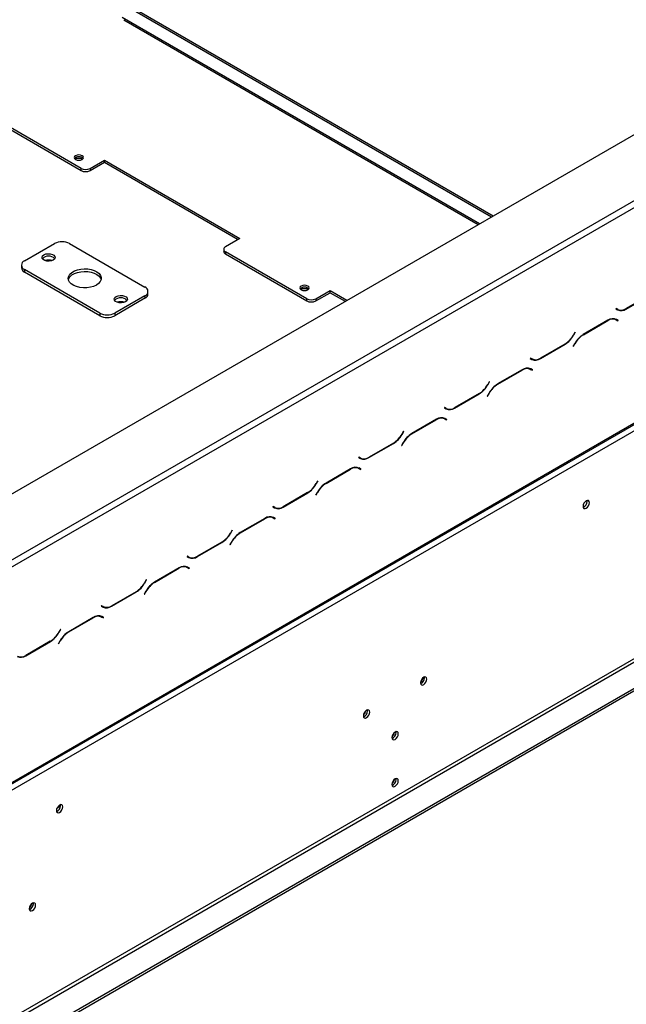
# Model space of a CAD drawing. Units: millimetres. Extents: x 63 to 5008, y 41 to 4066.
# Drawn here: x 4568 to 4758, y 1120 to 1428 of the extents above; entities that cross this region are included whole.
import ezdxf

# ---------------------------------------------------------------- set-up
doc = ezdxf.new("R2010")
doc.units = ezdxf.units.MM
doc.header["$LTSCALE"] = 20

msp = doc.modelspace()

# ---------------------------------------------------------------- linework, layer by layer
at = {"color": 7, "linetype": 'Continuous', "lineweight": 25}
for p, q in [((3971.78, 937.04), (4986.71, 1522.95)), ((4516.02, 1230.54), (4932.5, 1470.97)), ((4516.96, 1228.9), (4933.44, 1469.34)), ((5005.57, 1441.02), (3990.63, 855.11)), ((4007.33, 866.75), (4988.32, 1433.07)), ((4007.61, 867.36), (4988.6, 1433.68)), ((4600.19, 1433.39), (4715.88, 1366.6)), ((4600.76, 1433.71), (4716.45, 1366.93)), ((4600.72, 1428.34), (4711.77, 1364.23)), ((4587.34, 1381.75), (4561.88, 1396.45)), ((4561.88, 1395.79), (4587.34, 1381.1)), ((4587.34, 1381.1), (4587.34, 1381.75)), ((4590.17, 1381.75), (4594.65, 1384.34)), ((4590.17, 1381.1), (4594.65, 1383.68)), ((4590.17, 1381.75), (4590.17, 1381.1)), ((4594.65, 1384.34), (4637.07, 1359.85)), ((4594.65, 1383.68), (4594.65, 1384.34)), ((4594.65, 1383.68), (4636.51, 1359.52)), ((4637.07, 1359.85), (4632.59, 1357.26)), ((4569.61, 1352.8), (4579.04, 1358.24)), ((4583.76, 1358.24), (4607.33, 1344.63)), ((4632.01, 1356.44), (4632.01, 1355.79)), ((4658.05, 1340.93), (4632.59, 1355.63)), ((4632.59, 1355.63), (4632.59, 1354.97)), ((4632.59, 1354.97), (4658.05, 1340.28)), ((4568.64, 1351.44), (4568.64, 1350.62)), ((4593.18, 1336.47), (4569.61, 1350.08)), ((4569.61, 1350.08), (4569.61, 1349.26)), ((4593.18, 1335.65), (4569.61, 1349.26)), ((4607.33, 1341.91), (4597.9, 1336.47)), ((4607.33, 1341.91), (4607.33, 1341.1)), ((4608.3, 1342.46), (4608.3, 1343.27)), ((4660.88, 1340.93), (4665.36, 1343.52)), ((4660.88, 1340.28), (4665.36, 1342.86)), ((4665.36, 1343.52), (4670.63, 1340.48)), ((4665.36, 1342.86), (4665.36, 1343.52)), ((4665.36, 1342.86), (4670.06, 1340.15)), ((4758.11, 1337.74), (4765.83, 1342.2)), ((4765.79, 1342.29), (4758.15, 1337.88)), ((4041.4, 813.11), (4954.8, 1340.4)), ((4041.88, 812.3), (4955.27, 1339.59)), ((4607.33, 1341.1), (4597.9, 1335.65)), ((4658.05, 1340.28), (4658.05, 1340.93)), ((4660.88, 1340.93), (4660.88, 1340.28)), ((3989.69, 774.01), (4962.34, 1335.5)), ((4593.18, 1336.47), (4593.18, 1335.65)), ((4597.9, 1336.47), (4597.9, 1335.65)), ((4754.97, 1337.91), (4754.9, 1337.8)), ((4754.9, 1337.8), (4755.44, 1337.48)), ((4755.48, 1337.61), (4754.97, 1337.91)), ((4755.01, 1337.88), (4754.97, 1337.91)), ((4755.01, 1337.88), (4755.48, 1337.61)), ((3989.69, 773.19), (4962.34, 1334.69)), ((4752.39, 1334.23), (4744.68, 1329.77)), ((4744.72, 1329.68), (4752.36, 1334.1)), ((4754.37, 1334.72), (4754.55, 1334.63)), ((4754.55, 1334.63), (4755.02, 1334.36)), ((4755.02, 1334.36), (4755.54, 1334.06)), ((4755.13, 1334.45), (4755.05, 1334.5)), ((4755.61, 1334.18), (4755.06, 1334.49)), ((4755.07, 1334.33), (4755.13, 1334.45)), ((4755.13, 1334.45), (4755.61, 1334.18)), ((4755.54, 1334.06), (4755.61, 1334.18)), ((4742.1, 1330.49), (4741.59, 1329.59)), ((4741.63, 1329.5), (4742.17, 1330.45)), ((4742.17, 1330.45), (4742.1, 1330.49)), ((4742.1, 1330.49), (4742.17, 1330.45)), ((4731.24, 1322.23), (4738.96, 1326.69)), ((4738.92, 1326.77), (4731.28, 1322.36)), ((4742.01, 1326.96), (4741.46, 1326.01)), ((4741.46, 1326.01), (4741.53, 1325.97)), ((4741.53, 1325.97), (4742.05, 1326.87)), ((4728.1, 1322.4), (4728.03, 1322.28)), ((4728.03, 1322.28), (4728.57, 1321.97)), ((4728.61, 1322.1), (4728.1, 1322.4)), ((4728.14, 1322.37), (4728.1, 1322.4)), ((4728.14, 1322.37), (4728.61, 1322.1)), ((4725.52, 1318.71), (4717.81, 1314.26)), ((4717.85, 1314.17), (4725.49, 1318.58)), ((4727.5, 1319.21), (4727.68, 1319.12)), ((4727.68, 1319.12), (4728.15, 1318.85)), ((4728.15, 1318.85), (4728.67, 1318.55)), ((4728.26, 1318.94), (4728.18, 1318.99)), ((4728.74, 1318.66), (4728.19, 1318.98)), ((4728.2, 1318.82), (4728.26, 1318.94)), ((4728.26, 1318.94), (4728.74, 1318.66)), ((4728.67, 1318.55), (4728.74, 1318.66)), ((4715.23, 1314.97), (4714.72, 1314.08)), ((4714.76, 1313.99), (4715.3, 1314.94)), ((4715.3, 1314.94), (4715.23, 1314.97)), ((4715.23, 1314.97), (4715.3, 1314.94)), ((4704.37, 1306.72), (4712.09, 1311.18)), ((4712.05, 1311.26), (4704.41, 1306.85)), ((4715.14, 1311.44), (4714.59, 1310.5)), ((4714.59, 1310.5), (4714.66, 1310.46)), ((4714.66, 1310.46), (4715.18, 1311.36)), ((4701.23, 1306.89), (4701.16, 1306.77)), ((4701.16, 1306.77), (4701.7, 1306.46)), ((4701.74, 1306.59), (4701.23, 1306.89)), ((4701.27, 1306.86), (4701.23, 1306.89)), ((4701.27, 1306.86), (4701.74, 1306.59)), ((4698.65, 1303.2), (4690.94, 1298.75)), ((4690.98, 1298.66), (4698.62, 1303.07)), ((4700.63, 1303.7), (4700.81, 1303.61)), ((4700.81, 1303.61), (4701.28, 1303.34)), ((4701.28, 1303.34), (4701.8, 1303.04)), ((4701.39, 1303.42), (4701.31, 1303.48)), ((4701.87, 1303.15), (4701.32, 1303.47)), ((4701.33, 1303.31), (4701.39, 1303.42)), ((4701.39, 1303.42), (4701.87, 1303.15)), ((4701.8, 1303.04), (4701.87, 1303.15)), ((4688.36, 1299.46), (4687.85, 1298.57)), ((4687.89, 1298.48), (4688.43, 1299.42)), ((4688.43, 1299.42), (4688.36, 1299.46)), ((4688.36, 1299.46), (4688.43, 1299.42)), ((4677.5, 1291.21), (4685.22, 1295.66)), ((4685.18, 1295.75), (4677.54, 1291.34)), ((4688.27, 1295.93), (4687.72, 1294.99)), ((4687.79, 1294.95), (4688.31, 1295.85)), ((4687.72, 1294.99), (4687.79, 1294.95)), ((4674.36, 1291.38), (4674.29, 1291.26)), ((4674.29, 1291.26), (4674.83, 1290.95)), ((4674.87, 1291.08), (4674.36, 1291.38)), ((4674.4, 1291.35), (4674.36, 1291.38)), ((4674.4, 1291.35), (4674.87, 1291.08)), ((4671.78, 1287.69), (4664.07, 1283.24)), ((4664.11, 1283.15), (4671.75, 1287.56)), ((4673.76, 1288.19), (4673.94, 1288.1)), ((4673.94, 1288.1), (4674.41, 1287.82)), ((4674.41, 1287.82), (4674.93, 1287.52)), ((4674.52, 1287.91), (4674.44, 1287.96)), ((4675, 1287.64), (4674.45, 1287.96)), ((4674.46, 1287.8), (4674.52, 1287.91)), ((4674.52, 1287.91), (4675, 1287.64)), ((4674.93, 1287.52), (4675, 1287.64)), ((4661.49, 1283.95), (4660.98, 1283.05)), ((4661.02, 1282.97), (4661.56, 1283.91)), ((4661.56, 1283.91), (4661.49, 1283.95)), ((4661.49, 1283.95), (4661.56, 1283.91)), ((4650.63, 1275.7), (4658.35, 1280.15)), ((4658.31, 1280.24), (4650.67, 1275.83)), ((4661.4, 1280.42), (4660.85, 1279.48)), ((4660.92, 1279.44), (4661.44, 1280.33)), ((4660.85, 1279.48), (4660.92, 1279.44)), ((4745.87, 1277.49), (4745.84, 1277.77)), ((4647.49, 1275.86), (4647.42, 1275.75)), ((4647.42, 1275.75), (4647.96, 1275.43)), ((4648, 1275.57), (4647.49, 1275.86)), ((4647.53, 1275.84), (4647.49, 1275.86)), ((4647.53, 1275.84), (4648, 1275.57)), ((4644.91, 1272.18), (4637.2, 1267.72)), ((4637.24, 1267.64), (4644.88, 1272.05)), ((4646.89, 1272.67), (4647.07, 1272.58)), ((4647.07, 1272.58), (4647.54, 1272.31)), ((4647.54, 1272.31), (4648.06, 1272.01)), ((4647.65, 1272.4), (4647.57, 1272.45)), ((4648.13, 1272.13), (4647.58, 1272.44)), ((4647.59, 1272.29), (4647.65, 1272.4)), ((4647.65, 1272.4), (4648.13, 1272.13)), ((4648.06, 1272.01), (4648.13, 1272.13)), ((4634.62, 1268.44), (4634.11, 1267.54)), ((4634.15, 1267.46), (4634.69, 1268.4)), ((4634.69, 1268.4), (4634.62, 1268.44)), ((4634.62, 1268.44), (4634.69, 1268.4)), ((4623.76, 1260.19), (4631.48, 1264.64)), ((4631.44, 1264.73), (4623.8, 1260.32)), ((4634.53, 1264.91), (4633.98, 1263.96)), ((4634.05, 1263.93), (4634.57, 1264.82)), ((4633.98, 1263.96), (4634.05, 1263.93)), ((4620.62, 1260.35), (4620.55, 1260.24)), ((4620.55, 1260.24), (4621.09, 1259.92)), ((4621.13, 1260.05), (4620.62, 1260.35)), ((4620.66, 1260.33), (4620.62, 1260.35)), ((4620.66, 1260.33), (4621.13, 1260.05)), ((4621.03, 1260.11), (4621.01, 1260.03)), ((4618.04, 1256.67), (4610.33, 1252.21)), ((4610.37, 1252.13), (4618.01, 1256.54)), ((4620.02, 1257.16), (4620.2, 1257.07)), ((4620.2, 1257.07), (4620.67, 1256.8)), ((4620.67, 1256.8), (4621.19, 1256.5)), ((4620.78, 1256.89), (4620.7, 1256.94)), ((4621.26, 1256.62), (4620.71, 1256.93)), ((4620.72, 1256.77), (4620.78, 1256.89)), ((4620.78, 1256.89), (4621.26, 1256.62)), ((4621.19, 1256.5), (4621.26, 1256.62)), ((4607.75, 1252.93), (4607.24, 1252.03)), ((4607.28, 1251.94), (4607.82, 1252.89)), ((4607.82, 1252.89), (4607.75, 1252.93)), ((4607.75, 1252.93), (4607.82, 1252.89)), ((4596.89, 1244.67), (4604.61, 1249.13)), ((4604.57, 1249.22), (4596.93, 1244.81)), ((4607.66, 1249.4), (4607.11, 1248.45)), ((4607.18, 1248.41), (4607.7, 1249.31)), ((4607.11, 1248.45), (4607.18, 1248.41)), ((4593.75, 1244.84), (4593.68, 1244.73)), ((4593.68, 1244.73), (4594.22, 1244.41)), ((4594.26, 1244.54), (4593.75, 1244.84)), ((4593.79, 1244.81), (4593.75, 1244.84)), ((4593.79, 1244.81), (4594.26, 1244.54)), ((4591.17, 1241.16), (4583.46, 1236.7)), ((4583.49, 1236.61), (4591.13, 1241.02)), ((4593.15, 1241.65), (4593.33, 1241.56)), ((4593.33, 1241.56), (4593.8, 1241.29)), ((4593.8, 1241.29), (4594.32, 1240.99)), ((4593.91, 1241.38), (4593.83, 1241.43)), ((4594.39, 1241.1), (4593.84, 1241.42)), ((4593.85, 1241.26), (4593.91, 1241.38)), ((4593.91, 1241.38), (4594.39, 1241.1)), ((4594.32, 1240.99), (4594.39, 1241.1)), ((4580.88, 1237.42), (4580.37, 1236.52)), ((4580.41, 1236.43), (4580.95, 1237.38)), ((4580.95, 1237.38), (4580.88, 1237.42)), ((4580.88, 1237.42), (4580.95, 1237.38)), ((4570.02, 1229.16), (4577.74, 1233.62)), ((4577.7, 1233.7), (4570.06, 1229.29)), ((4580.79, 1233.89), (4580.24, 1232.94)), ((4580.31, 1232.9), (4580.83, 1233.8)), ((4580.24, 1232.94), (4580.31, 1232.9)), ((4694.96, 1222.25), (4694.93, 1222.52)), ((4677.05, 1211.91), (4677.01, 1212.18)), ((4686, 1205.1), (4685.97, 1205.37)), ((4686, 1190.4), (4685.97, 1190.67)), ((4579.85, 1181.58), (4580.88, 1182.18)), ((4580.88, 1182.25), (4580.85, 1182.52)), ((4572.4, 1151.49), (4572.36, 1151.76))]:
    msp.add_line(p, q, dxfattribs=at)
at = {"color": 8, "linetype": 'Continuous', "lineweight": 25}
for p, q in [((4600.19, 1429.14), (4712.2, 1364.48)), ((4758.01, 1337.8), (4758.11, 1337.74)), ((4752.26, 1334.15), (4752.36, 1334.1)), ((4741.56, 1329.54), (4741.63, 1329.5)), ((4744.62, 1329.74), (4744.72, 1329.68)), ((4738.87, 1326.74), (4738.96, 1326.69)), ((4741.98, 1326.91), (4742.05, 1326.87)), ((4731.14, 1322.29), (4731.24, 1322.23)), ((4725.39, 1318.64), (4725.49, 1318.58)), ((4714.69, 1314.03), (4714.76, 1313.99)), ((4717.75, 1314.23), (4717.85, 1314.17)), ((4712, 1311.23), (4712.09, 1311.18)), ((4715.11, 1311.4), (4715.18, 1311.36)), ((4704.27, 1306.78), (4704.37, 1306.72)), ((4698.52, 1303.13), (4698.62, 1303.07)), ((4687.82, 1298.52), (4687.89, 1298.48)), ((4690.88, 1298.72), (4690.98, 1298.66)), ((4685.12, 1295.72), (4685.22, 1295.66)), ((4688.24, 1295.88), (4688.31, 1295.85)), ((4677.4, 1291.27), (4677.5, 1291.21)), ((4671.65, 1287.61), (4671.75, 1287.56)), ((4660.95, 1283.01), (4661.02, 1282.97)), ((4664.01, 1283.2), (4664.11, 1283.15)), ((4658.25, 1280.21), (4658.35, 1280.15)), ((4661.37, 1280.37), (4661.44, 1280.33)), ((4650.53, 1275.75), (4650.63, 1275.7)), ((4644.78, 1272.1), (4644.88, 1272.05)), ((4634.08, 1267.49), (4634.15, 1267.46)), ((4637.14, 1267.69), (4637.24, 1267.64)), ((4631.38, 1264.7), (4631.48, 1264.64)), ((4634.5, 1264.86), (4634.57, 1264.82)), ((4623.66, 1260.24), (4623.76, 1260.19)), ((4617.91, 1256.59), (4618.01, 1256.54)), ((4607.21, 1251.98), (4607.28, 1251.94)), ((4610.27, 1252.18), (4610.37, 1252.13)), ((4604.51, 1249.18), (4604.61, 1249.13)), ((4607.63, 1249.35), (4607.7, 1249.31)), ((4596.79, 1244.73), (4596.89, 1244.67)), ((4591.04, 1241.08), (4591.13, 1241.02)), ((4580.34, 1236.47), (4580.41, 1236.43)), ((4583.4, 1236.67), (4583.49, 1236.61)), ((4577.64, 1233.67), (4577.74, 1233.62)), ((4580.76, 1233.84), (4580.83, 1233.8)), ((4569.92, 1229.22), (4570.02, 1229.16))]:
    msp.add_line(p, q, dxfattribs=at)
at = {"color": 7, "linetype": 'Continuous', "lineweight": 25, "flags": 128}
for points in [[(4585.59, 1384.56), (4586.07, 1384.37), (4586.63, 1384.31), (4587.19, 1384.37), (4587.67, 1384.56), (4587.99, 1384.83), (4588.1, 1385.15), (4587.99, 1385.48), (4587.67, 1385.75), (4587.19, 1385.94), (4586.63, 1386), (4586.07, 1385.94), (4585.59, 1385.75), (4585.28, 1385.48), (4585.16, 1385.15), (4585.28, 1384.83), (4585.59, 1384.56)], [(4578.62, 1353.04), (4578.03, 1352.8), (4577.34, 1352.7), (4576.62, 1352.73), (4575.97, 1352.91), (4575.46, 1353.2), (4575.16, 1353.58), (4575.1, 1353.99), (4575.28, 1354.39), (4575.69, 1354.73), (4576.28, 1354.97), (4576.98, 1355.07), (4577.69, 1355.04), (4578.34, 1354.86), (4578.85, 1354.57), (4579.15, 1354.19), (4579.22, 1353.78), (4579.03, 1353.38), (4578.62, 1353.04)], [(4592.12, 1345.25), (4591.25, 1344.84), (4590.25, 1344.56), (4589.17, 1344.4), (4588.05, 1344.38), (4586.95, 1344.5), (4585.93, 1344.76), (4585.02, 1345.13), (4584.27, 1345.61), (4583.72, 1346.18), (4583.4, 1346.79), (4583.31, 1347.44), (4583.46, 1348.07), (4583.84, 1348.68), (4584.44, 1349.22), (4585.23, 1349.68), (4586.17, 1350.03), (4587.22, 1350.25), (4588.33, 1350.34), (4589.44, 1350.28), (4590.51, 1350.09), (4591.48, 1349.78), (4592.32, 1349.35), (4592.97, 1348.82), (4593.41, 1348.23), (4593.62, 1347.6), (4593.59, 1346.95), (4593.32, 1346.33), (4592.82, 1345.75), (4592.12, 1345.25)], [(4583.35, 1346.95), (4583.46, 1347.26), (4583.84, 1347.86), (4584.44, 1348.41), (4585.23, 1348.86), (4586.17, 1349.21), (4587.22, 1349.43), (4588.33, 1349.52), (4589.44, 1349.47), (4590.51, 1349.28), (4591.48, 1348.96), (4592.32, 1348.53), (4592.97, 1348.01), (4593.41, 1347.41), (4593.59, 1346.95)], [(4656.31, 1343.74), (4656.78, 1343.55), (4657.34, 1343.49), (4657.9, 1343.55), (4658.38, 1343.74), (4658.7, 1344.01), (4658.81, 1344.33), (4658.7, 1344.66), (4658.38, 1344.93), (4657.9, 1345.12), (4657.34, 1345.18), (4656.78, 1345.12), (4656.31, 1344.93), (4655.99, 1344.66), (4655.88, 1344.33), (4655.99, 1344.01), (4656.31, 1343.74)], [(4601.24, 1339.98), (4600.66, 1339.74), (4599.96, 1339.64), (4599.25, 1339.67), (4598.6, 1339.85), (4598.09, 1340.14), (4597.79, 1340.51), (4597.72, 1340.93), (4597.91, 1341.33), (4598.32, 1341.67), (4598.91, 1341.9), (4599.6, 1342.01), (4600.32, 1341.98), (4600.97, 1341.8), (4601.48, 1341.51), (4601.78, 1341.13), (4601.84, 1340.72), (4601.66, 1340.32), (4601.24, 1339.98)], [(4746.58, 1277.09), (4746.5, 1277.48), (4746.29, 1277.73), (4745.97, 1277.79), (4745.59, 1277.66), (4745.21, 1277.35), (4744.89, 1276.92), (4744.67, 1276.42), (4744.6, 1275.94), (4744.67, 1275.55), (4744.89, 1275.3), (4745.21, 1275.24), (4745.59, 1275.37), (4745.97, 1275.68), (4746.29, 1276.11), (4746.5, 1276.61), (4746.58, 1277.09)], [(4695.67, 1221.84), (4695.59, 1222.23), (4695.38, 1222.48), (4695.06, 1222.54), (4694.68, 1222.41), (4694.3, 1222.1), (4693.98, 1221.67), (4693.76, 1221.18), (4693.69, 1220.7), (4693.76, 1220.3), (4693.98, 1220.05), (4694.3, 1219.99), (4694.68, 1220.12), (4695.06, 1220.43), (4695.38, 1220.86), (4695.59, 1221.36), (4695.67, 1221.84)], [(4677.75, 1211.5), (4677.68, 1211.89), (4677.46, 1212.14), (4677.14, 1212.2), (4676.76, 1212.07), (4676.39, 1211.76), (4676.06, 1211.33), (4675.85, 1210.84), (4675.77, 1210.35), (4675.85, 1209.96), (4676.06, 1209.71), (4676.39, 1209.65), (4676.76, 1209.78), (4677.14, 1210.09), (4677.46, 1210.52), (4677.68, 1211.02), (4677.75, 1211.5)], [(4686.71, 1204.69), (4686.64, 1205.09), (4686.42, 1205.33), (4686.1, 1205.4), (4685.72, 1205.26), (4685.34, 1204.96), (4685.02, 1204.52), (4684.81, 1204.03), (4684.73, 1203.55), (4684.81, 1203.16), (4685.02, 1202.91), (4685.34, 1202.85), (4685.72, 1202.98), (4686.1, 1203.28), (4686.42, 1203.72), (4686.64, 1204.21), (4686.71, 1204.69)], [(4686.71, 1189.99), (4686.64, 1190.39), (4686.42, 1190.64), (4686.1, 1190.7), (4685.72, 1190.57), (4685.34, 1190.26), (4685.02, 1189.83), (4684.81, 1189.33), (4684.73, 1188.85), (4684.81, 1188.46), (4685.02, 1188.21), (4685.34, 1188.15), (4685.72, 1188.28), (4686.1, 1188.59), (4686.42, 1189.02), (4686.64, 1189.51), (4686.71, 1189.99)], [(4581.59, 1181.84), (4581.51, 1182.23), (4581.3, 1182.48), (4580.98, 1182.54), (4580.6, 1182.41), (4580.22, 1182.1), (4579.9, 1181.67), (4579.68, 1181.18), (4579.61, 1180.7), (4579.68, 1180.3), (4579.9, 1180.06), (4580.22, 1179.99), (4580.6, 1180.12), (4580.98, 1180.43), (4581.3, 1180.86), (4581.51, 1181.36), (4581.59, 1181.84)], [(4573.1, 1151.08), (4573.03, 1151.48), (4572.81, 1151.72), (4572.49, 1151.79), (4572.11, 1151.66), (4571.73, 1151.35), (4571.41, 1150.92), (4571.2, 1150.42), (4571.12, 1149.94), (4571.2, 1149.55), (4571.41, 1149.3), (4571.73, 1149.24), (4572.11, 1149.37), (4572.49, 1149.67), (4572.81, 1150.11), (4573.03, 1150.6), (4573.1, 1151.08)]]:
    msp.add_lwpolyline(points, dxfattribs=at)
at = {"color": 7, "linetype": 'Continuous', "lineweight": 25}
for centre, radius, start, end in [((4586.63, 1383.49), 1.9, 44.6116, 135.3884), ((4586.58, 1382.94), 1.98, 55.5335, 122.7707), ((4588.75, 1384.48), 3.07, 242.6097, 297.3903), ((4588.75, 1383.83), 3.07, 242.6097, 297.3903), ((4581.4, 1353.69), 5.12, 62.6097, 117.3903), ((4632.9, 1356.44), 0.873, 110.7834, 249.2166), ((4577.16, 1351.66), 2.66, 43.1465, 136.8535), ((4633.01, 1355.89), 1.01, 185.6948, 245.6253), ((4570.31, 1350.79), 1.68, 185.6948, 245.6253), ((4570.13, 1351.44), 1.46, 110.7834, 249.2166), ((4577.16, 1348.79), 4.29, 73.963, 106.037), ((4606.81, 1343.27), 1.46, 290.7834, 69.2166), ((4657.34, 1342.67), 1.9, 44.6116, 135.3884), ((4599.78, 1338.6), 2.66, 43.1465, 136.8535), ((4606.63, 1342.62), 1.68, 294.3747, 354.3052), ((4657.29, 1342.12), 1.98, 55.5335, 122.7707), ((4599.78, 1335.72), 4.29, 73.963, 106.037), ((4659.46, 1343.66), 3.07, 242.6097, 297.3903), ((4659.46, 1343.01), 3.07, 242.6097, 297.3903), ((4595.54, 1341.02), 5.12, 242.6097, 297.3903), ((4595.54, 1340.2), 5.12, 242.6097, 297.3903), ((4755.9, 1339.38), 1.88, 240.3117, 262.6368), ((4756.55, 1339.93), 2.68, 245.686, 305.6182), ((4756.59, 1340.06), 2.68, 245.686, 305.6182), ((4753.92, 1331.91), 2.68, 65.686, 125.6182), ((4753.96, 1332.05), 2.68, 65.686, 125.6182), ((4734.85, 1333.3), 7.69, 301.9547, 331.1444), ((4734.89, 1333.22), 7.69, 301.9547, 331.1444), ((4748.75, 1323.24), 7.69, 121.9547, 151.1444), ((4748.79, 1323.16), 7.69, 121.9547, 151.1444), ((4729.03, 1323.87), 1.88, 240.3117, 262.6368), ((4729.68, 1324.41), 2.68, 245.686, 305.6182), ((4729.72, 1324.54), 2.68, 245.686, 305.6182), ((4727.05, 1316.4), 2.68, 65.686, 125.6182), ((4727.09, 1316.53), 2.68, 65.686, 125.6182), ((4707.98, 1317.79), 7.69, 301.9547, 331.1444), ((4708.02, 1317.7), 7.69, 301.9547, 331.1444), ((4721.88, 1307.73), 7.69, 121.9547, 151.1444), ((4721.92, 1307.64), 7.69, 121.9547, 151.1444), ((4702.16, 1308.36), 1.88, 240.3117, 262.6368), ((4702.81, 1308.9), 2.68, 245.686, 305.6182), ((4702.85, 1309.03), 2.68, 245.686, 305.6182), ((4700.18, 1300.89), 2.68, 65.686, 125.6182), ((4700.22, 1301.02), 2.68, 65.686, 125.6182), ((4681.11, 1302.28), 7.69, 301.9547, 331.1444), ((4681.15, 1302.19), 7.69, 301.9547, 331.1444), ((4695.01, 1292.22), 7.69, 121.9547, 151.1444), ((4695.05, 1292.13), 7.69, 121.9547, 151.1444), ((4675.29, 1292.85), 1.88, 240.3117, 262.6368), ((4675.94, 1293.39), 2.68, 245.686, 305.6182), ((4675.98, 1293.52), 2.68, 245.686, 305.6182), ((4673.31, 1285.38), 2.68, 65.686, 125.6182), ((4673.35, 1285.51), 2.68, 65.686, 125.6182), ((4654.24, 1286.77), 7.69, 301.9547, 331.1444), ((4654.28, 1286.68), 7.69, 301.9547, 331.1444), ((4668.14, 1276.71), 7.69, 121.9547, 151.1444), ((4668.18, 1276.62), 7.69, 121.9547, 151.1444), ((4743.87, 1277.52), 2, 292.337, 359.1667), ((4648.42, 1277.34), 1.88, 240.3117, 262.6368), ((4649.07, 1277.88), 2.68, 245.686, 305.6182), ((4649.11, 1278.01), 2.68, 245.686, 305.6182), ((4646.44, 1269.87), 2.68, 65.686, 125.6182), ((4646.48, 1270), 2.68, 65.686, 125.6182), ((4627.37, 1271.26), 7.69, 301.9547, 331.1444), ((4627.41, 1271.17), 7.69, 301.9547, 331.1444), ((4641.27, 1261.2), 7.69, 121.9547, 151.1444), ((4641.31, 1261.11), 7.69, 121.9547, 151.1444), ((4621.55, 1261.82), 1.88, 240.3117, 262.6368), ((4622.2, 1262.37), 2.68, 245.686, 305.6182), ((4622.24, 1262.5), 2.68, 245.686, 305.6182), ((4619.57, 1254.36), 2.68, 65.686, 125.6182), ((4619.61, 1254.49), 2.68, 65.686, 125.6182), ((4600.5, 1255.74), 7.69, 301.9547, 331.1444), ((4600.54, 1255.66), 7.69, 301.9547, 331.1444), ((4614.4, 1245.68), 7.69, 121.9547, 151.1444), ((4614.44, 1245.6), 7.69, 121.9547, 151.1444), ((4594.68, 1246.31), 1.88, 240.3117, 262.6368), ((4595.33, 1246.85), 2.68, 245.686, 305.6182), ((4595.37, 1246.99), 2.68, 245.686, 305.6182), ((4592.7, 1238.84), 2.68, 65.686, 125.6182), ((4592.74, 1238.98), 2.68, 65.686, 125.6182), ((4573.63, 1240.23), 7.69, 301.9547, 331.1444), ((4573.67, 1240.15), 7.69, 301.9547, 331.1444), ((4587.53, 1230.17), 7.69, 121.9547, 151.1444), ((4587.57, 1230.09), 7.69, 121.9547, 151.1444), ((4568.46, 1231.34), 2.68, 245.686, 305.6182), ((4568.5, 1231.47), 2.68, 245.686, 305.6182), ((4692.25, 1222.67), 2.26, 310.4465, 349.5589), ((4692.96, 1222.28), 2, 292.337, 359.1667), ((4674.33, 1212.33), 2.26, 310.4465, 349.5589), ((4675.05, 1211.93), 2, 292.337, 359.1667), ((4683.29, 1205.52), 2.26, 310.4465, 349.5589), ((4684, 1205.13), 2, 292.337, 359.1667), ((4683.29, 1190.83), 2.26, 310.4465, 349.5589), ((4684, 1190.43), 2, 292.337, 359.1667), ((4578.88, 1182.28), 2, 292.337, 359.1667), ((4569.68, 1151.92), 2.26, 310.4465, 349.5589), ((4570.39, 1151.52), 2, 292.337, 359.1667)]:
    msp.add_arc(centre, radius, start, end, dxfattribs=at)

doc.saveas('drawing.dxf')
